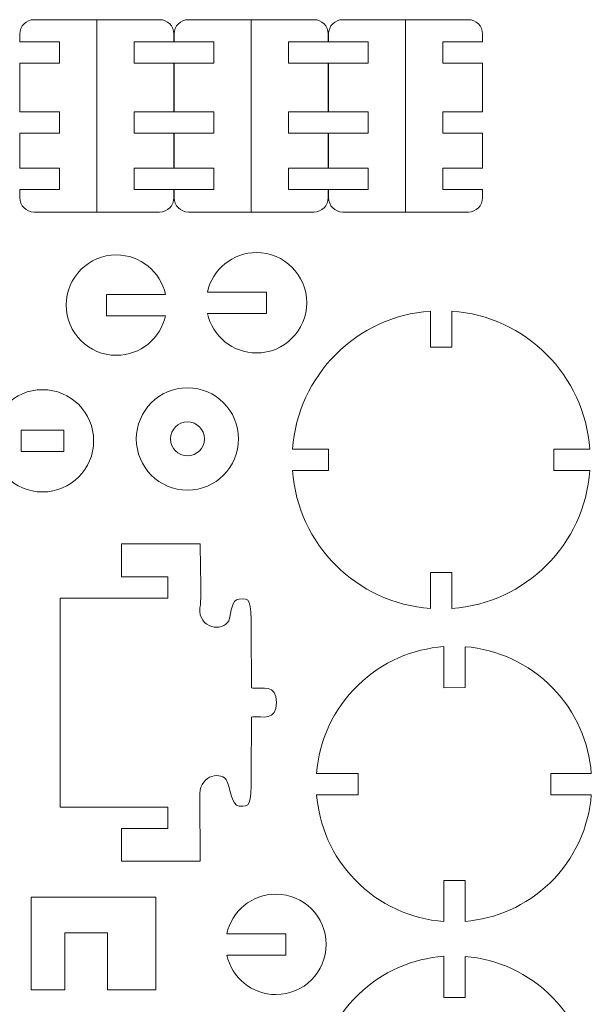
# Model space of a CAD drawing. Units: millimetres. Extents: x -209 to 143, y -101 to 333.
# Drawn here: x 63 to 143, y -25 to 113 of the extents above; entities that cross this region are included whole.
import ezdxf

# ---------------------------------------------------------------- set-up
doc = ezdxf.new("R2010")
doc.units = ezdxf.units.MM
doc.header["$MEASUREMENT"] = 0
doc.layers.add('Capa 1', color=7, linetype='Continuous')

msp = doc.modelspace()

# ---------------------------------------------------------------- linework, layer by layer
at = {"layer": 'Capa 1', "color": 1, "lineweight": 0}
for points, knots in [([(65.0217, 113.2191), (65.0217, 113.2191), (82.6735, 113.2191), (82.6735, 113.2191), (82.6735, 113.2191), (83.7735, 113.2191), (84.6735, 112.3191), (84.6735, 111.2191), (84.6735, 111.2191), (84.6735, 111.2191), (84.6735, 110.1109), (84.6735, 110.1109), (84.6735, 110.1109), (84.6735, 110.1109), (79.1065, 110.1109), (79.1065, 110.1109), (79.1065, 110.1109), (79.1065, 110.1109), (79.1065, 107.1109), (79.1065, 107.1109), (79.1065, 107.1109), (79.1065, 107.1109), (84.6735, 107.1109), (84.6735, 107.1109), (84.6735, 107.1109), (84.6735, 107.1109), (84.6735, 100.2545), (84.6735, 100.2545), (84.6735, 100.2545), (84.6735, 100.2545), (79.1065, 100.2545), (79.1065, 100.2545), (79.1065, 100.2545), (79.1065, 100.2545), (79.1065, 97.2545), (79.1065, 97.2545), (79.1065, 97.2545), (79.1065, 97.2545), (84.6735, 97.2545), (84.6735, 97.2545), (84.6735, 97.2545), (84.6735, 97.2545), (84.6735, 92.3611), (84.6735, 92.3611), (84.6735, 92.3611), (84.6735, 92.3611), (79.1065, 92.3611), (79.1065, 92.3611), (79.1065, 92.3611), (79.1065, 92.3611), (79.1065, 89.3611), (79.1065, 89.3611), (79.1065, 89.3611), (79.1065, 89.3611), (84.6735, 89.3611), (84.6735, 89.3611), (84.6735, 89.3611), (84.6735, 89.3611), (84.6735, 88.1874), (84.6735, 88.1874), (84.6735, 88.1874), (84.6735, 87.0874), (83.7735, 86.1874), (82.6735, 86.1874), (82.6735, 86.1874), (82.6735, 86.1874), (65.0217, 86.1874), (65.0217, 86.1874), (65.0217, 86.1874), (63.9217, 86.1874), (63.0217, 87.0874), (63.0217, 88.1874), (63.0217, 88.1874), (63.0217, 88.1874), (63.0217, 89.3611), (63.0217, 89.3611), (63.0217, 89.3611), (63.0217, 89.3611), (68.5887, 89.3611), (68.5887, 89.3611), (68.5887, 89.3611), (68.5887, 89.3611), (68.5887, 92.3611), (68.5887, 92.3611), (68.5887, 92.3611), (68.5887, 92.3611), (63.0217, 92.3611), (63.0217, 92.3611), (63.0217, 92.3611), (63.0217, 92.3611), (63.0217, 97.2545), (63.0217, 97.2545), (63.0217, 97.2545), (63.0217, 97.2545), (68.5887, 97.2545), (68.5887, 97.2545), (68.5887, 97.2545), (68.5887, 97.2545), (68.5887, 100.2545), (68.5887, 100.2545), (68.5887, 100.2545), (68.5887, 100.2545), (63.0217, 100.2545), (63.0217, 100.2545), (63.0217, 100.2545), (63.0217, 100.2545), (63.0217, 107.1109), (63.0217, 107.1109), (63.0217, 107.1109), (63.0217, 107.1109), (68.5887, 107.1109), (68.5887, 107.1109), (68.5887, 107.1109), (68.5887, 107.1109), (68.5887, 110.1109), (68.5887, 110.1109), (68.5887, 110.1109), (68.5887, 110.1109), (63.0217, 110.1109), (63.0217, 110.1109), (63.0217, 110.1109), (63.0217, 110.1109), (63.0217, 111.2191), (63.0217, 111.2191), (63.0217, 111.2191), (63.0217, 112.3191), (63.9217, 113.2191), (65.0217, 113.2191)], [0, 0, 0, 0, 0.03125, 0.03125, 0.03125, 0.03125, 0.0625, 0.0625, 0.0625, 0.0625, 0.09375, 0.09375, 0.09375, 0.09375, 0.125, 0.125, 0.125, 0.125, 0.15625, 0.15625, 0.15625, 0.15625, 0.1875, 0.1875, 0.1875, 0.1875, 0.21875, 0.21875, 0.21875, 0.21875, 0.25, 0.25, 0.25, 0.25, 0.28125, 0.28125, 0.28125, 0.28125, 0.3125, 0.3125, 0.3125, 0.3125, 0.34375, 0.34375, 0.34375, 0.34375, 0.375, 0.375, 0.375, 0.375, 0.40625, 0.40625, 0.40625, 0.40625, 0.4375, 0.4375, 0.4375, 0.4375, 0.46875, 0.46875, 0.46875, 0.46875, 0.5, 0.5, 0.5, 0.5, 0.53125, 0.53125, 0.53125, 0.53125, 0.5625, 0.5625, 0.5625, 0.5625, 0.59375, 0.59375, 0.59375, 0.59375, 0.625, 0.625, 0.625, 0.625, 0.65625, 0.65625, 0.65625, 0.65625, 0.6875, 0.6875, 0.6875, 0.6875, 0.71875, 0.71875, 0.71875, 0.71875, 0.75, 0.75, 0.75, 0.75, 0.78125, 0.78125, 0.78125, 0.78125, 0.8125, 0.8125, 0.8125, 0.8125, 0.84375, 0.84375, 0.84375, 0.84375, 0.875, 0.875, 0.875, 0.875, 0.90625, 0.90625, 0.90625, 0.90625, 0.9375, 0.9375, 0.9375, 0.9375, 0.96875, 0.96875, 0.96875, 0.96875, 1, 1, 1, 1]), ([(86.7217, 113.2191), (86.7217, 113.2191), (104.3735, 113.2191), (104.3735, 113.2191), (104.3735, 113.2191), (105.4735, 113.2191), (106.3735, 112.3191), (106.3735, 111.2191), (106.3735, 111.2191), (106.3735, 111.2191), (106.3735, 110.1109), (106.3735, 110.1109), (106.3735, 110.1109), (106.3735, 110.1109), (100.8065, 110.1109), (100.8065, 110.1109), (100.8065, 110.1109), (100.8065, 110.1109), (100.8065, 107.1109), (100.8065, 107.1109), (100.8065, 107.1109), (100.8065, 107.1109), (106.3735, 107.1109), (106.3735, 107.1109), (106.3735, 107.1109), (106.3735, 107.1109), (106.3735, 100.2545), (106.3735, 100.2545), (106.3735, 100.2545), (106.3735, 100.2545), (100.8065, 100.2545), (100.8065, 100.2545), (100.8065, 100.2545), (100.8065, 100.2545), (100.8065, 97.2545), (100.8065, 97.2545), (100.8065, 97.2545), (100.8065, 97.2545), (106.3735, 97.2545), (106.3735, 97.2545), (106.3735, 97.2545), (106.3735, 97.2545), (106.3735, 92.3611), (106.3735, 92.3611), (106.3735, 92.3611), (106.3735, 92.3611), (100.8065, 92.3611), (100.8065, 92.3611), (100.8065, 92.3611), (100.8065, 92.3611), (100.8065, 89.3611), (100.8065, 89.3611), (100.8065, 89.3611), (100.8065, 89.3611), (106.3735, 89.3611), (106.3735, 89.3611), (106.3735, 89.3611), (106.3735, 89.3611), (106.3735, 88.1874), (106.3735, 88.1874), (106.3735, 88.1874), (106.3735, 87.0874), (105.4735, 86.1874), (104.3735, 86.1874), (104.3735, 86.1874), (104.3735, 86.1874), (86.7217, 86.1874), (86.7217, 86.1874), (86.7217, 86.1874), (85.6217, 86.1874), (84.7217, 87.0874), (84.7217, 88.1874), (84.7217, 88.1874), (84.7217, 88.1874), (84.7217, 89.3611), (84.7217, 89.3611), (84.7217, 89.3611), (84.7217, 89.3611), (90.2887, 89.3611), (90.2887, 89.3611), (90.2887, 89.3611), (90.2887, 89.3611), (90.2887, 92.3611), (90.2887, 92.3611), (90.2887, 92.3611), (90.2887, 92.3611), (84.7217, 92.3611), (84.7217, 92.3611), (84.7217, 92.3611), (84.7217, 92.3611), (84.7217, 97.2545), (84.7217, 97.2545), (84.7217, 97.2545), (84.7217, 97.2545), (90.2887, 97.2545), (90.2887, 97.2545), (90.2887, 97.2545), (90.2887, 97.2545), (90.2887, 100.2545), (90.2887, 100.2545), (90.2887, 100.2545), (90.2887, 100.2545), (84.7217, 100.2545), (84.7217, 100.2545), (84.7217, 100.2545), (84.7217, 100.2545), (84.7217, 107.1109), (84.7217, 107.1109), (84.7217, 107.1109), (84.7217, 107.1109), (90.2887, 107.1109), (90.2887, 107.1109), (90.2887, 107.1109), (90.2887, 107.1109), (90.2887, 110.1109), (90.2887, 110.1109), (90.2887, 110.1109), (90.2887, 110.1109), (84.7217, 110.1109), (84.7217, 110.1109), (84.7217, 110.1109), (84.7217, 110.1109), (84.7217, 111.2191), (84.7217, 111.2191), (84.7217, 111.2191), (84.7217, 112.3191), (85.6217, 113.2191), (86.7217, 113.2191)], [0, 0, 0, 0, 0.03125, 0.03125, 0.03125, 0.03125, 0.0625, 0.0625, 0.0625, 0.0625, 0.09375, 0.09375, 0.09375, 0.09375, 0.125, 0.125, 0.125, 0.125, 0.15625, 0.15625, 0.15625, 0.15625, 0.1875, 0.1875, 0.1875, 0.1875, 0.21875, 0.21875, 0.21875, 0.21875, 0.25, 0.25, 0.25, 0.25, 0.28125, 0.28125, 0.28125, 0.28125, 0.3125, 0.3125, 0.3125, 0.3125, 0.34375, 0.34375, 0.34375, 0.34375, 0.375, 0.375, 0.375, 0.375, 0.40625, 0.40625, 0.40625, 0.40625, 0.4375, 0.4375, 0.4375, 0.4375, 0.46875, 0.46875, 0.46875, 0.46875, 0.5, 0.5, 0.5, 0.5, 0.53125, 0.53125, 0.53125, 0.53125, 0.5625, 0.5625, 0.5625, 0.5625, 0.59375, 0.59375, 0.59375, 0.59375, 0.625, 0.625, 0.625, 0.625, 0.65625, 0.65625, 0.65625, 0.65625, 0.6875, 0.6875, 0.6875, 0.6875, 0.71875, 0.71875, 0.71875, 0.71875, 0.75, 0.75, 0.75, 0.75, 0.78125, 0.78125, 0.78125, 0.78125, 0.8125, 0.8125, 0.8125, 0.8125, 0.84375, 0.84375, 0.84375, 0.84375, 0.875, 0.875, 0.875, 0.875, 0.90625, 0.90625, 0.90625, 0.90625, 0.9375, 0.9375, 0.9375, 0.9375, 0.96875, 0.96875, 0.96875, 0.96875, 1, 1, 1, 1]), ([(108.4217, 113.2191), (108.4217, 113.2191), (126.0735, 113.2191), (126.0735, 113.2191), (126.0735, 113.2191), (127.1735, 113.2191), (128.0735, 112.3191), (128.0735, 111.2191), (128.0735, 111.2191), (128.0735, 111.2191), (128.0735, 110.1109), (128.0735, 110.1109), (128.0735, 110.1109), (128.0735, 110.1109), (122.5065, 110.1109), (122.5065, 110.1109), (122.5065, 110.1109), (122.5065, 110.1109), (122.5065, 107.1109), (122.5065, 107.1109), (122.5065, 107.1109), (122.5065, 107.1109), (128.0735, 107.1109), (128.0735, 107.1109), (128.0735, 107.1109), (128.0735, 107.1109), (128.0735, 100.2545), (128.0735, 100.2545), (128.0735, 100.2545), (128.0735, 100.2545), (122.5065, 100.2545), (122.5065, 100.2545), (122.5065, 100.2545), (122.5065, 100.2545), (122.5065, 97.2545), (122.5065, 97.2545), (122.5065, 97.2545), (122.5065, 97.2545), (128.0735, 97.2545), (128.0735, 97.2545), (128.0735, 97.2545), (128.0735, 97.2545), (128.0735, 92.3611), (128.0735, 92.3611), (128.0735, 92.3611), (128.0735, 92.3611), (122.5065, 92.3611), (122.5065, 92.3611), (122.5065, 92.3611), (122.5065, 92.3611), (122.5065, 89.3611), (122.5065, 89.3611), (122.5065, 89.3611), (122.5065, 89.3611), (128.0735, 89.3611), (128.0735, 89.3611), (128.0735, 89.3611), (128.0735, 89.3611), (128.0735, 88.1874), (128.0735, 88.1874), (128.0735, 88.1874), (128.0735, 87.0874), (127.1735, 86.1874), (126.0735, 86.1874), (126.0735, 86.1874), (126.0735, 86.1874), (108.4217, 86.1874), (108.4217, 86.1874), (108.4217, 86.1874), (107.3217, 86.1874), (106.4217, 87.0874), (106.4217, 88.1874), (106.4217, 88.1874), (106.4217, 88.1874), (106.4217, 89.3611), (106.4217, 89.3611), (106.4217, 89.3611), (106.4217, 89.3611), (111.9887, 89.3611), (111.9887, 89.3611), (111.9887, 89.3611), (111.9887, 89.3611), (111.9887, 92.3611), (111.9887, 92.3611), (111.9887, 92.3611), (111.9887, 92.3611), (106.4217, 92.3611), (106.4217, 92.3611), (106.4217, 92.3611), (106.4217, 92.3611), (106.4217, 97.2545), (106.4217, 97.2545), (106.4217, 97.2545), (106.4217, 97.2545), (111.9887, 97.2545), (111.9887, 97.2545), (111.9887, 97.2545), (111.9887, 97.2545), (111.9887, 100.2545), (111.9887, 100.2545), (111.9887, 100.2545), (111.9887, 100.2545), (106.4217, 100.2545), (106.4217, 100.2545), (106.4217, 100.2545), (106.4217, 100.2545), (106.4217, 107.1109), (106.4217, 107.1109), (106.4217, 107.1109), (106.4217, 107.1109), (111.9887, 107.1109), (111.9887, 107.1109), (111.9887, 107.1109), (111.9887, 107.1109), (111.9887, 110.1109), (111.9887, 110.1109), (111.9887, 110.1109), (111.9887, 110.1109), (106.4217, 110.1109), (106.4217, 110.1109), (106.4217, 110.1109), (106.4217, 110.1109), (106.4217, 111.2191), (106.4217, 111.2191), (106.4217, 111.2191), (106.4217, 112.3191), (107.3217, 113.2191), (108.4217, 113.2191)], [0, 0, 0, 0, 0.03125, 0.03125, 0.03125, 0.03125, 0.0625, 0.0625, 0.0625, 0.0625, 0.09375, 0.09375, 0.09375, 0.09375, 0.125, 0.125, 0.125, 0.125, 0.15625, 0.15625, 0.15625, 0.15625, 0.1875, 0.1875, 0.1875, 0.1875, 0.21875, 0.21875, 0.21875, 0.21875, 0.25, 0.25, 0.25, 0.25, 0.28125, 0.28125, 0.28125, 0.28125, 0.3125, 0.3125, 0.3125, 0.3125, 0.34375, 0.34375, 0.34375, 0.34375, 0.375, 0.375, 0.375, 0.375, 0.40625, 0.40625, 0.40625, 0.40625, 0.4375, 0.4375, 0.4375, 0.4375, 0.46875, 0.46875, 0.46875, 0.46875, 0.5, 0.5, 0.5, 0.5, 0.53125, 0.53125, 0.53125, 0.53125, 0.5625, 0.5625, 0.5625, 0.5625, 0.59375, 0.59375, 0.59375, 0.59375, 0.625, 0.625, 0.625, 0.625, 0.65625, 0.65625, 0.65625, 0.65625, 0.6875, 0.6875, 0.6875, 0.6875, 0.71875, 0.71875, 0.71875, 0.71875, 0.75, 0.75, 0.75, 0.75, 0.78125, 0.78125, 0.78125, 0.78125, 0.8125, 0.8125, 0.8125, 0.8125, 0.84375, 0.84375, 0.84375, 0.84375, 0.875, 0.875, 0.875, 0.875, 0.90625, 0.90625, 0.90625, 0.90625, 0.9375, 0.9375, 0.9375, 0.9375, 0.96875, 0.96875, 0.96875, 0.96875, 1, 1, 1, 1]), ([(96.2919, 80.4901), (92.91, 80.4901), (90.0843, 78.1105), (89.3966, 74.9345), (89.3966, 74.9345), (89.3966, 74.9345), (97.7032, 74.9344), (97.7032, 74.9344), (97.7032, 74.9344), (97.7032, 74.9344), (97.7032, 71.9345), (97.7032, 71.9345), (97.7032, 71.9345), (97.7032, 71.9345), (89.3966, 71.9345), (89.3966, 71.9345), (89.3966, 71.9345), (90.0844, 68.7585), (92.91, 66.3789), (96.2919, 66.3789), (96.2919, 66.3789), (100.1886, 66.3789), (103.3475, 69.5378), (103.3475, 73.4345), (103.3475, 73.4345), (103.3475, 77.3312), (100.1886, 80.4901), (96.2919, 80.4901)], [0, 0, 0, 0, 0.14285714, 0.14285714, 0.14285714, 0.14285714, 0.28571429, 0.28571429, 0.28571429, 0.28571429, 0.42857143, 0.42857143, 0.42857143, 0.42857143, 0.57142857, 0.57142857, 0.57142857, 0.57142857, 0.71428571, 0.71428571, 0.71428571, 0.71428571, 0.85714286, 0.85714286, 0.85714286, 0.85714286, 1, 1, 1, 1]), ([(76.5948, 80.1598), (79.9767, 80.1598), (82.8024, 77.7802), (83.4901, 74.6042), (83.4901, 74.6042), (83.4901, 74.6042), (75.1835, 74.6041), (75.1835, 74.6041), (75.1835, 74.6041), (75.1835, 74.6041), (75.1835, 71.6042), (75.1835, 71.6042), (75.1835, 71.6042), (75.1835, 71.6042), (83.4901, 71.6042), (83.4901, 71.6042), (83.4901, 71.6042), (82.8023, 68.4282), (79.9767, 66.0486), (76.5948, 66.0486), (76.5948, 66.0486), (72.6981, 66.0486), (69.5392, 69.2075), (69.5392, 73.1042), (69.5392, 73.1042), (69.5392, 77.0009), (72.6981, 80.1598), (76.5948, 80.1598)], [0, 0, 0, 0, 0.14285714, 0.14285714, 0.14285714, 0.14285714, 0.28571429, 0.28571429, 0.28571429, 0.28571429, 0.42857143, 0.42857143, 0.42857143, 0.42857143, 0.57142857, 0.57142857, 0.57142857, 0.57142857, 0.71428571, 0.71428571, 0.71428571, 0.71428571, 0.85714286, 0.85714286, 0.85714286, 0.85714286, 1, 1, 1, 1]), ([(123.7539, 30.4636), (134.1324, 31.1977), (142.4225, 39.4897), (143.1551, 49.8686), (143.1551, 49.8686), (143.1551, 49.8686), (138.084, 49.8686), (138.084, 49.8686), (138.084, 49.8686), (138.084, 49.8686), (138.084, 52.8685), (138.084, 52.8685), (138.084, 52.8685), (138.084, 52.8685), (143.1547, 52.8685), (143.1547, 52.8685), (143.1547, 52.8685), (142.419, 63.2444), (134.1301, 71.533), (123.7539, 72.267), (123.7539, 72.267), (123.7539, 72.267), (123.7539, 67.1987), (123.7539, 67.1987), (123.7539, 67.1987), (123.7539, 67.1987), (120.7539, 67.1987), (120.7539, 67.1987), (120.7539, 67.1987), (120.7539, 67.1987), (120.7539, 72.267), (120.7539, 72.267), (120.7539, 72.267), (110.3777, 71.533), (102.0888, 63.2444), (101.3531, 52.8686), (101.3531, 52.8686), (101.3531, 52.8686), (106.4237, 52.8686), (106.4237, 52.8686), (106.4237, 52.8686), (106.4237, 52.8686), (106.4237, 49.8686), (106.4237, 49.8686), (106.4237, 49.8686), (106.4237, 49.8686), (101.3527, 49.8686), (101.3527, 49.8686), (101.3527, 49.8686), (102.0853, 39.4897), (110.3754, 31.1977), (120.7539, 30.4636), (120.7539, 30.4636), (120.7539, 30.4636), (120.7539, 35.5384), (120.7539, 35.5384), (120.7539, 35.5384), (120.7539, 35.5384), (123.7539, 35.5384), (123.7539, 35.5384), (123.7539, 35.5384), (123.7539, 35.5384), (123.7539, 30.4636), (123.7539, 30.4636)], [0, 0, 0, 0, 0.0625, 0.0625, 0.0625, 0.0625, 0.125, 0.125, 0.125, 0.125, 0.1875, 0.1875, 0.1875, 0.1875, 0.25, 0.25, 0.25, 0.25, 0.3125, 0.3125, 0.3125, 0.3125, 0.375, 0.375, 0.375, 0.375, 0.4375, 0.4375, 0.4375, 0.4375, 0.5, 0.5, 0.5, 0.5, 0.5625, 0.5625, 0.5625, 0.5625, 0.625, 0.625, 0.625, 0.625, 0.6875, 0.6875, 0.6875, 0.6875, 0.75, 0.75, 0.75, 0.75, 0.8125, 0.8125, 0.8125, 0.8125, 0.875, 0.875, 0.875, 0.875, 0.9375, 0.9375, 0.9375, 0.9375, 1, 1, 1, 1]), ([(66.2099, 61.2192), (70.1796, 61.2192), (73.3977, 58.0011), (73.3977, 54.0314), (73.3977, 54.0314), (73.3977, 50.0617), (70.1796, 46.8436), (66.2099, 46.8436), (66.2099, 46.8436), (62.2402, 46.8436), (59.0221, 50.0617), (59.0221, 54.0314), (59.0221, 54.0314), (59.0221, 58.0011), (62.2402, 61.2192), (66.2099, 61.2192)], [0, 0, 0, 0, 0.25, 0.25, 0.25, 0.25, 0.5, 0.5, 0.5, 0.5, 0.75, 0.75, 0.75, 0.75, 1, 1, 1, 1]), ([(86.5829, 61.4844), (90.5528, 61.4844), (93.7707, 58.2665), (93.7707, 54.2966), (93.7707, 54.2966), (93.7707, 50.3267), (90.5528, 47.1088), (86.5829, 47.1088), (86.5829, 47.1088), (82.613, 47.1088), (79.3951, 50.3267), (79.3951, 54.2966), (79.3951, 54.2966), (79.3951, 58.2665), (82.613, 61.4844), (86.5829, 61.4844)], [0, 0, 0, 0, 0.25, 0.25, 0.25, 0.25, 0.5, 0.5, 0.5, 0.5, 0.75, 0.75, 0.75, 0.75, 1, 1, 1, 1]), ([(69.2085, 52.5314), (69.2085, 52.5314), (63.2113, 52.5314), (63.2113, 52.5314), (63.2113, 52.5314), (63.2113, 52.5314), (63.2113, 55.5314), (63.2113, 55.5314), (63.2113, 55.5314), (63.2113, 55.5314), (69.2085, 55.5314), (69.2085, 55.5314), (69.2085, 55.5314), (69.2085, 55.5314), (69.2085, 52.5314), (69.2085, 52.5314)], [0, 0, 0, 0, 0.25, 0.25, 0.25, 0.25, 0.5, 0.5, 0.5, 0.5, 0.75, 0.75, 0.75, 0.75, 1, 1, 1, 1]), ([(86.5829, 56.6779), (87.8981, 56.6779), (88.9642, 55.6118), (88.9642, 54.2966), (88.9642, 54.2966), (88.9642, 52.9814), (87.8981, 51.9153), (86.5829, 51.9153), (86.5829, 51.9153), (85.2677, 51.9153), (84.2016, 52.9814), (84.2016, 54.2966), (84.2016, 54.2966), (84.2016, 55.6118), (85.2677, 56.6779), (86.5829, 56.6779)], [0, 0, 0, 0, 0.25, 0.25, 0.25, 0.25, 0.5, 0.5, 0.5, 0.5, 0.75, 0.75, 0.75, 0.75, 1, 1, 1, 1]), ([(77.3292, 39.5589), (77.3292, 39.5589), (77.3292, 34.9302), (77.3292, 34.9302), (77.3292, 34.9302), (77.3292, 34.9302), (77.3292, 34.9301), (77.3292, 34.9301), (77.3292, 34.9301), (77.3292, 34.9301), (83.8233, 34.9301), (83.8233, 34.9301), (83.8233, 34.9301), (83.8233, 34.9301), (83.8233, 31.9302), (83.8233, 31.9302), (83.8233, 31.9302), (83.8233, 31.9302), (77.3292, 31.9302), (77.3292, 31.9302), (77.3292, 31.9302), (77.3292, 31.9302), (68.7079, 31.9302), (68.7079, 31.9302), (68.7079, 31.9302), (68.7079, 31.9302), (68.7079, 31.9301), (68.7079, 31.9301), (68.7079, 31.9301), (68.7079, 31.9301), (68.7079, 2.5615), (68.7079, 2.5615), (68.7079, 2.5615), (68.7079, 2.5615), (68.7079, 2.5614), (68.7079, 2.5614), (68.7079, 2.5614), (68.7079, 2.5614), (77.3292, 2.5614), (77.3292, 2.5614), (77.3292, 2.5614), (77.3292, 2.5614), (83.8233, 2.5614), (83.8233, 2.5614), (83.8233, 2.5614), (83.8233, 2.5614), (83.8233, -0.4385), (83.8233, -0.4385), (83.8233, -0.4385), (83.8233, -0.4385), (77.3292, -0.4385), (77.3292, -0.4385), (77.3292, -0.4385), (77.3292, -0.4385), (77.3292, -0.4386), (77.3292, -0.4386), (77.3292, -0.4386), (77.3292, -0.4386), (77.3292, -5.0673), (77.3292, -5.0673), (77.3292, -5.0673), (77.3292, -5.0673), (77.3292, -5.0674), (77.3292, -5.0674), (77.3292, -5.0674), (77.3292, -5.0674), (88.3644, -5.0674), (88.3644, -5.0674), (88.3644, -5.0674), (88.3644, -5.0674), (88.3644, -5.0673), (88.3644, -5.0673), (88.3644, -5.0673), (88.3644, -5.0673), (88.3644, -4.9482), (88.3644, -4.9482), (88.3644, -4.9482), (88.3644, -4.9482), (88.3056, 3.9287), (88.3056, 3.9287), (88.3056, 3.9287), (88.1008, 6.8964), (90.9868, 7.6298), (92.024, 6.4422), (92.024, 6.4422), (92.7042, 5.0572), (92.7372, 2.8017), (93.834, 2.6947), (93.834, 2.6947), (95.3699, 2.5449), (95.5411, 2.7921), (95.5599, 6.9254), (95.5599, 6.9254), (95.5599, 6.9254), (95.5974, 15.1864), (95.5974, 15.1864), (95.5974, 15.1864), (95.5974, 15.1864), (95.7896, 15.2446), (95.7896, 15.2446), (95.7896, 15.2446), (97.1077, 15.31), (99.1023, 14.6186), (99.1023, 17.2458), (99.1023, 17.2458), (99.1023, 19.873), (97.1077, 19.1816), (95.7896, 19.247), (95.7896, 19.247), (95.7896, 19.247), (95.5974, 19.3052), (95.5974, 19.3052), (95.5974, 19.3052), (95.5974, 19.3052), (95.5599, 27.5662), (95.5599, 27.5662), (95.5599, 27.5662), (95.5411, 31.6995), (95.3699, 31.9468), (93.834, 31.7969), (93.834, 31.7969), (92.7371, 31.6899), (92.8382, 30.0492), (92.3785, 28.7524), (92.3785, 28.7524), (91.6059, 27.1459), (88.1008, 27.5952), (88.3056, 30.5629), (88.3056, 30.5629), (88.6111, 31.0983), (88.3644, 37.9769), (88.3644, 39.5589), (88.3644, 39.5589), (88.3644, 39.5589), (77.3292, 39.559), (77.3292, 39.559), (77.3292, 39.559), (77.3292, 39.559), (77.3292, 39.5589), (77.3292, 39.5589)], [0, 0, 0, 0, 0.02857143, 0.02857143, 0.02857143, 0.02857143, 0.05714286, 0.05714286, 0.05714286, 0.05714286, 0.08571429, 0.08571429, 0.08571429, 0.08571429, 0.11428571, 0.11428571, 0.11428571, 0.11428571, 0.14285714, 0.14285714, 0.14285714, 0.14285714, 0.17142857, 0.17142857, 0.17142857, 0.17142857, 0.2, 0.2, 0.2, 0.2, 0.22857143, 0.22857143, 0.22857143, 0.22857143, 0.25714286, 0.25714286, 0.25714286, 0.25714286, 0.28571429, 0.28571429, 0.28571429, 0.28571429, 0.31428571, 0.31428571, 0.31428571, 0.31428571, 0.34285714, 0.34285714, 0.34285714, 0.34285714, 0.37142857, 0.37142857, 0.37142857, 0.37142857, 0.4, 0.4, 0.4, 0.4, 0.42857143, 0.42857143, 0.42857143, 0.42857143, 0.45714286, 0.45714286, 0.45714286, 0.45714286, 0.48571429, 0.48571429, 0.48571429, 0.48571429, 0.51428571, 0.51428571, 0.51428571, 0.51428571, 0.54285714, 0.54285714, 0.54285714, 0.54285714, 0.57142857, 0.57142857, 0.57142857, 0.57142857, 0.6, 0.6, 0.6, 0.6, 0.62857143, 0.62857143, 0.62857143, 0.62857143, 0.65714286, 0.65714286, 0.65714286, 0.65714286, 0.68571429, 0.68571429, 0.68571429, 0.68571429, 0.71428571, 0.71428571, 0.71428571, 0.71428571, 0.74285714, 0.74285714, 0.74285714, 0.74285714, 0.77142857, 0.77142857, 0.77142857, 0.77142857, 0.8, 0.8, 0.8, 0.8, 0.82857143, 0.82857143, 0.82857143, 0.82857143, 0.85714286, 0.85714286, 0.85714286, 0.85714286, 0.88571429, 0.88571429, 0.88571429, 0.88571429, 0.91428571, 0.91428571, 0.91428571, 0.91428571, 0.94285714, 0.94285714, 0.94285714, 0.94285714, 0.97142857, 0.97142857, 0.97142857, 0.97142857, 1, 1, 1, 1]), ([(137.5277, -8.1188), (141.0614, -4.6961), (143.0099, -0.2539), (143.3614, 4.2934), (143.3614, 4.2934), (143.3614, 4.2934), (137.6642, 4.2966), (137.6642, 4.2966), (137.6642, 4.2966), (137.6642, 4.2966), (137.6659, 7.2966), (137.6659, 7.2966), (137.6659, 7.2966), (137.6659, 7.2966), (143.3624, 7.2934), (143.3624, 7.2934), (143.3624, 7.2934), (143.0276, 11.637), (141.2327, 15.8937), (137.9649, 19.2676), (137.9649, 19.2676), (134.5596, 22.7834), (130.145, 24.7304), (125.6218, 25.0959), (125.6218, 25.0959), (125.6218, 25.0959), (125.625, 19.3376), (125.625, 19.3376), (125.625, 19.3376), (125.625, 19.3376), (122.6249, 19.3358), (122.6249, 19.3358), (122.6249, 19.3358), (122.6249, 19.3358), (122.6217, 25.1069), (122.6217, 25.1069), (122.6217, 25.1069), (118.2542, 24.7855), (113.9703, 22.9899), (110.5786, 19.7048), (110.5786, 19.7048), (107.0452, 16.2823), (105.0966, 11.8404), (104.7451, 7.2934), (104.7451, 7.2934), (104.7451, 7.2934), (110.5768, 7.2966), (110.5768, 7.2966), (110.5768, 7.2966), (110.5768, 7.2966), (110.5786, 4.2965), (110.5786, 4.2965), (110.5786, 4.2965), (110.5786, 4.2965), (104.7439, 4.2933), (104.7439, 4.2933), (104.7439, 4.2933), (105.0788, -0.0506), (106.8734, -4.3074), (110.1414, -7.6815), (110.1414, -7.6815), (113.5811, -11.2329), (118.0507, -13.1832), (122.6218, -13.5204), (122.6218, -13.5204), (122.6218, -13.5204), (122.625, -7.7498), (122.625, -7.7498), (122.625, -7.7498), (122.625, -7.7498), (125.625, -7.7515), (125.625, -7.7515), (125.625, -7.7515), (125.625, -7.7515), (125.6218, -13.5112), (125.6218, -13.5112), (125.6218, -13.5112), (129.9418, -13.1629), (134.1715, -11.3695), (137.5277, -8.1188)], [0, 0, 0, 0, 0.05, 0.05, 0.05, 0.05, 0.1, 0.1, 0.1, 0.1, 0.15, 0.15, 0.15, 0.15, 0.2, 0.2, 0.2, 0.2, 0.25, 0.25, 0.25, 0.25, 0.3, 0.3, 0.3, 0.3, 0.35, 0.35, 0.35, 0.35, 0.4, 0.4, 0.4, 0.4, 0.45, 0.45, 0.45, 0.45, 0.5, 0.5, 0.5, 0.5, 0.55, 0.55, 0.55, 0.55, 0.6, 0.6, 0.6, 0.6, 0.65, 0.65, 0.65, 0.65, 0.7, 0.7, 0.7, 0.7, 0.75, 0.75, 0.75, 0.75, 0.8, 0.8, 0.8, 0.8, 0.85, 0.85, 0.85, 0.85, 0.9, 0.9, 0.9, 0.9, 0.95, 0.95, 0.95, 0.95, 1, 1, 1, 1]), ([(64.6276, -10.0927), (64.6276, -10.0927), (82.1343, -10.0927), (82.1343, -10.0927), (82.1343, -10.0927), (82.1343, -10.0927), (82.1343, -23.1455), (82.1343, -23.1455), (82.1343, -23.1455), (82.1343, -23.1455), (75.3446, -23.1455), (75.3446, -23.1455), (75.3446, -23.1455), (75.3446, -23.1455), (75.3446, -15.1198), (75.3446, -15.1198), (75.3446, -15.1198), (75.3446, -15.1198), (69.3446, -15.1198), (69.3446, -15.1198), (69.3446, -15.1198), (69.3446, -15.1198), (69.3446, -23.1455), (69.3446, -23.1455), (69.3446, -23.1455), (69.3446, -23.1455), (64.6276, -23.1455), (64.6276, -23.1455), (64.6276, -23.1455), (64.6276, -23.1455), (64.6276, -10.0927), (64.6276, -10.0927)], [0, 0, 0, 0, 0.125, 0.125, 0.125, 0.125, 0.25, 0.25, 0.25, 0.25, 0.375, 0.375, 0.375, 0.375, 0.5, 0.5, 0.5, 0.5, 0.625, 0.625, 0.625, 0.625, 0.75, 0.75, 0.75, 0.75, 0.875, 0.875, 0.875, 0.875, 1, 1, 1, 1]), ([(99.0257, -9.6883), (95.6438, -9.6883), (92.8181, -12.0679), (92.1304, -15.2439), (92.1304, -15.2439), (92.1304, -15.2439), (100.437, -15.244), (100.437, -15.244), (100.437, -15.244), (100.437, -15.244), (100.437, -18.2439), (100.437, -18.2439), (100.437, -18.2439), (100.437, -18.2439), (92.1304, -18.2439), (92.1304, -18.2439), (92.1304, -18.2439), (92.8182, -21.4199), (95.6438, -23.7995), (99.0257, -23.7995), (99.0257, -23.7995), (102.9224, -23.7995), (106.0813, -20.6406), (106.0813, -16.7439), (106.0813, -16.7439), (106.0813, -12.8472), (102.9224, -9.6883), (99.0257, -9.6883)], [0, 0, 0, 0, 0.14285714, 0.14285714, 0.14285714, 0.14285714, 0.28571429, 0.28571429, 0.28571429, 0.28571429, 0.42857143, 0.42857143, 0.42857143, 0.42857143, 0.57142857, 0.57142857, 0.57142857, 0.57142857, 0.71428571, 0.71428571, 0.71428571, 0.71428571, 0.85714286, 0.85714286, 0.85714286, 0.85714286, 1, 1, 1, 1]), ([(137.5277, -51.6457), (141.0614, -48.223), (143.0099, -43.7808), (143.3614, -39.2335), (143.3614, -39.2335), (143.3614, -39.2335), (137.6642, -39.2303), (137.6642, -39.2303), (137.6642, -39.2303), (137.6642, -39.2303), (137.6659, -36.2303), (137.6659, -36.2303), (137.6659, -36.2303), (137.6659, -36.2303), (143.3624, -36.2335), (143.3624, -36.2335), (143.3624, -36.2335), (143.0276, -31.8899), (141.2327, -27.6332), (137.9649, -24.2593), (137.9649, -24.2593), (134.5596, -20.7435), (130.145, -18.7965), (125.6218, -18.431), (125.6218, -18.431), (125.6218, -18.431), (125.625, -24.1893), (125.625, -24.1893), (125.625, -24.1893), (125.625, -24.1893), (122.6249, -24.1911), (122.6249, -24.1911), (122.6249, -24.1911), (122.6249, -24.1911), (122.6217, -18.42), (122.6217, -18.42), (122.6217, -18.42), (118.2542, -18.7414), (113.9703, -20.537), (110.5786, -23.8221), (110.5786, -23.8221), (107.0452, -27.2446), (105.0966, -31.6865), (104.7451, -36.2335), (104.7451, -36.2335), (104.7451, -36.2335), (110.5768, -36.2303), (110.5768, -36.2303), (110.5768, -36.2303), (110.5768, -36.2303), (110.5786, -39.2304), (110.5786, -39.2304), (110.5786, -39.2304), (110.5786, -39.2304), (104.7439, -39.2336), (104.7439, -39.2336), (104.7439, -39.2336), (105.0788, -43.5775), (106.8734, -47.8343), (110.1414, -51.2084), (110.1414, -51.2084), (113.5811, -54.7598), (118.0507, -56.7101), (122.6218, -57.0473), (122.6218, -57.0473), (122.6218, -57.0473), (122.625, -51.2767), (122.625, -51.2767), (122.625, -51.2767), (122.625, -51.2767), (125.625, -51.2784), (125.625, -51.2784), (125.625, -51.2784), (125.625, -51.2784), (125.6218, -57.0381), (125.6218, -57.0381), (125.6218, -57.0381), (129.9418, -56.6898), (134.1715, -54.8964), (137.5277, -51.6457)], [0, 0, 0, 0, 0.05, 0.05, 0.05, 0.05, 0.1, 0.1, 0.1, 0.1, 0.15, 0.15, 0.15, 0.15, 0.2, 0.2, 0.2, 0.2, 0.25, 0.25, 0.25, 0.25, 0.3, 0.3, 0.3, 0.3, 0.35, 0.35, 0.35, 0.35, 0.4, 0.4, 0.4, 0.4, 0.45, 0.45, 0.45, 0.45, 0.5, 0.5, 0.5, 0.5, 0.55, 0.55, 0.55, 0.55, 0.6, 0.6, 0.6, 0.6, 0.65, 0.65, 0.65, 0.65, 0.7, 0.7, 0.7, 0.7, 0.75, 0.75, 0.75, 0.75, 0.8, 0.8, 0.8, 0.8, 0.85, 0.85, 0.85, 0.85, 0.9, 0.9, 0.9, 0.9, 0.95, 0.95, 0.95, 0.95, 1, 1, 1, 1])]:
    msp.add_open_spline(points, degree=3, knots=knots, dxfattribs=at)
for points in [[(73.8476, 113.2191), (73.8476, 113.2191), (73.8476, 86.1874), (73.8476, 86.1874)], [(95.5476, 113.2191), (95.5476, 113.2191), (95.5476, 86.1874), (95.5476, 86.1874)], [(117.2476, 113.2191), (117.2476, 113.2191), (117.2476, 86.1874), (117.2476, 86.1874)]]:
    msp.add_open_spline(points, degree=3, dxfattribs=at)

doc.saveas('drawing.dxf')
